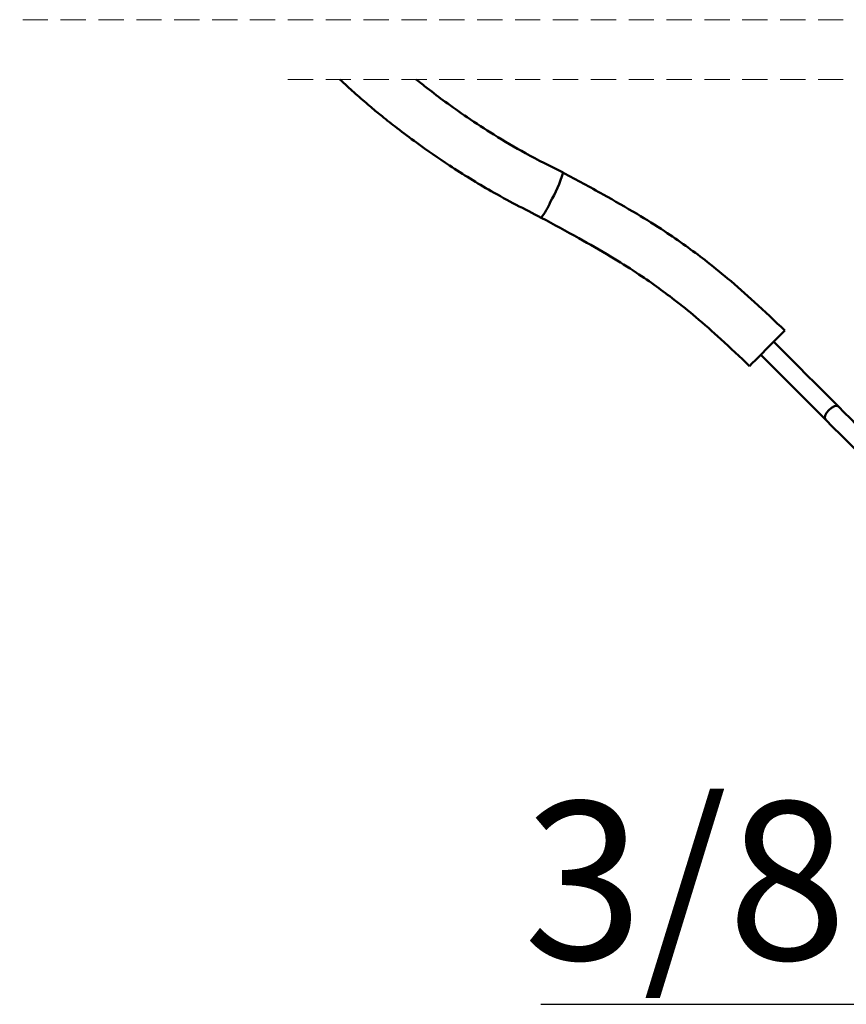
# Model space of a CAD drawing. Units: millimetres. Extents: x 34 to 181, y 25 to 273.
# Drawn here: x 70 to 111, y 26 to 75 of the extents above; entities that cross this region are included whole.
import ezdxf

# ---------------------------------------------------------------- set-up
doc = ezdxf.new("R2010")
doc.units = ezdxf.units.MM
doc.linetypes.add('HIDDEN', pattern=[1.905, 1.27, -0.635])
doc.layers.add('FORMAT', color=7, linetype='Continuous')
doc.styles.add('SLDTEXTSTYLE0', font='TXT', dxfattribs={"width": 0.605})

# ---------------------------------------------------------------- blocks, each defined once
blk = doc.blocks.new('SW_NOTE_0')
at = {"layer": 'FORMAT', "color": 0}
blk.add_line((-19.587, 0), (0, 0), dxfattribs=at)
at = {"layer": 'FORMAT', "color": 0, "insert": (-9.751, 10.186), "char_height": 7.9375, "attachment_point": 2, "style": 'SLDTEXTSTYLE0'}
blk.add_mtext('3/8"', dxfattribs=at)

msp = doc.modelspace()

# ---------------------------------------------------------------- linework, layer by layer
at = {"color": 7, "linetype": 'HIDDEN', "lineweight": 18}
for p, q in [((145.5829, 75.2558), (69.8652, 75.2558)), ((145.5829, 72.2558), (82.9692, 72.2558))]:
    msp.add_line(p, q, dxfattribs=at)
at = {"color": 7, "linetype": 'Continuous', "lineweight": 50, "flags": 128}
for points in [[(107.4655, 58.7322), (107.7702, 59.0369), (108.0382, 59.3049), (108.2371, 59.5038), (108.3429, 59.6096), (108.3564, 59.6232)], [(111.0434, 55.8048), (110.6627, 56.1856), (110.2717, 56.5765), (109.8719, 56.9764), (109.4646, 57.3836), (109.0514, 57.7968), (108.6337, 58.2146), (108.213, 58.6353), (107.7908, 59.0575)], [(106.5745, 57.8413), (106.5881, 57.8548), (106.6939, 57.9606), (106.8928, 58.1595), (107.1608, 58.4275), (107.4655, 58.7322)], [(107.1402, 58.4069), (107.5624, 57.9847), (107.9831, 57.564), (108.4009, 57.1463), (108.8141, 56.7331), (109.2213, 56.3258), (109.6212, 55.926), (110.0121, 55.535), (110.3929, 55.1543)], [(110.3929, 55.1543), (110.3604, 55.2362), (110.3824, 55.3553), (110.4556, 55.4932), (110.5686, 55.6291), (110.7045, 55.7421), (110.8424, 55.8153), (110.9615, 55.8373), (111.0434, 55.8048), (111.0434, 55.8048)], [(113.5872, 53.261), (113.2561, 53.5921), (112.9273, 53.9209), (112.6015, 54.2467), (112.2796, 54.5687), (111.962, 54.8862), (111.6497, 55.1985), (111.3433, 55.5049), (111.0434, 55.8048)], [(110.3929, 55.1543), (110.7737, 54.7735), (111.1647, 54.3825), (111.5645, 53.9827), (111.9717, 53.5754), (112.385, 53.1622), (112.8027, 52.7445), (112.9385, 52.6087)]]:
    msp.add_lwpolyline(points, dxfattribs=at)
at = {"color": 7, "linetype": 'Continuous', "lineweight": 50}
for centre, radius, start, end in [((90.3359, 69.6895), 7.189, 329.88257, 342.80159), ((93.2967, 67.4322), 3.5264, 322.73076, 337.49013)]:
    msp.add_arc(centre, radius, start, end, dxfattribs=at)
for points, knots in [([(85.9692, 72.2558), (86.1463, 72.0894), (86.5494, 71.7105), (87.0806, 71.2468), (87.6116, 70.7951), (88.1573, 70.3449), (88.9117, 69.7486), (90.0333, 68.9097), (91.599, 67.8322), (93.6781, 66.5396), (95.2556, 65.7311), (96.103, 65.2968)], [0, 0, 0, 0, 0.0590928, 0.1344954, 0.1714369, 0.2286071, 0.3065015, 0.4052464, 0.5691379, 0.7685642, 1, 1, 1, 1]), ([(97.2035, 67.5638), (96.5702, 67.8827), (95.3848, 68.4797), (93.7804, 69.4238), (92.4332, 70.296), (91.3226, 71.082), (90.4722, 71.7229), (89.9956, 72.1066), (89.8103, 72.2558)], [0, 0, 0, 0, 0.2423415, 0.453625, 0.6360384, 0.7908474, 0.9186767, 1, 1, 1, 1]), ([(108.3564, 59.6232), (107.8465, 60.1049), (106.9022, 60.9968), (105.5623, 62.1885), (104.4065, 63.1218), (103.346, 63.9115), (102.2152, 64.6891), (100.83, 65.5533), (99.1255, 66.5268), (97.8767, 67.2005), (97.2036, 67.5637)], [0, 0, 0, 0, 0.1530407, 0.2833888, 0.3911077, 0.4770464, 0.5718017, 0.6904411, 0.8331347, 1, 1, 1, 1]), ([(96.1028, 65.2969), (96.7349, 64.9565), (97.9077, 64.325), (99.5076, 63.4102), (100.808, 62.5981), (101.8699, 61.8676), (102.8656, 61.126), (103.9508, 60.25), (105.2097, 59.1319), (106.0958, 58.2939), (106.5745, 57.8413)], [0, 0, 0, 0, 0.1668163, 0.3095019, 0.4281646, 0.5229528, 0.6088961, 0.7166054, 0.8469192, 1, 1, 1, 1])]:
    msp.add_open_spline(points, degree=3, knots=knots, dxfattribs=at)

# ---------------------------------------------------------------- block references
at = {"layer": 'FORMAT', "color": 7}
msp.add_blockref('SW_NOTE_0', (115.6611, 25.7463), dxfattribs=at)

doc.saveas('drawing.dxf')
